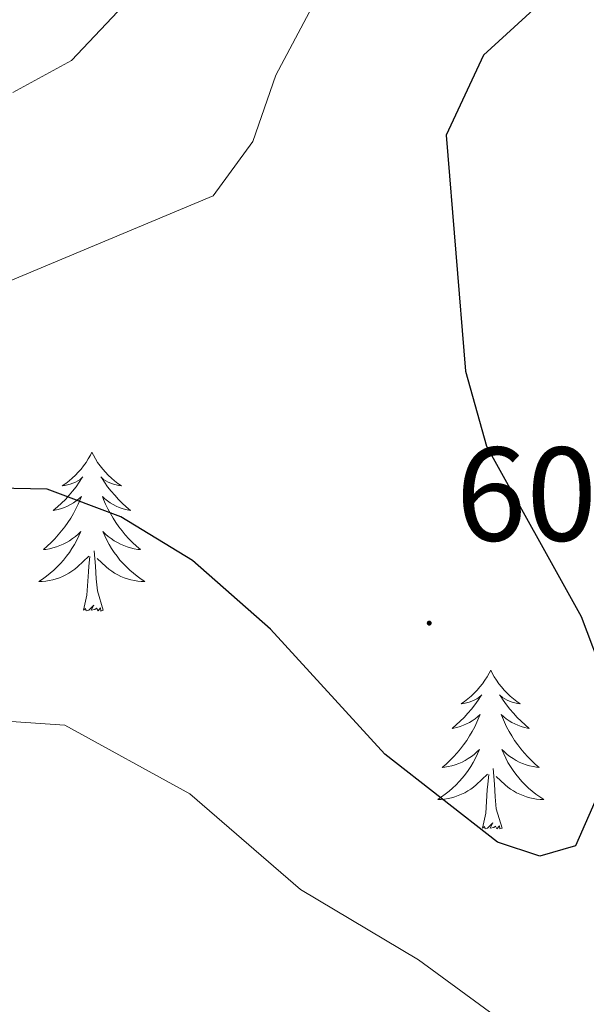
# Model space of a CAD drawing. Units: metres. Extents: x 597449 to 601946, y 4650061 to 4653094.
# Drawn here: x 599934 to 599977, y 4650581 to 4650655 of the extents above; entities that cross this region are included whole.
import ezdxf
from ezdxf.enums import TextEntityAlignment as Align

# ---------------------------------------------------------------- set-up
doc = ezdxf.new("R2010")
doc.units = ezdxf.units.M
doc.header["$MEASUREMENT"] = 0
for name, color, linetype, lineweight in [('Carátula', 7, 'Continuous', 5), ('Level 36', 19, 'Continuous', 40), ('Level 4', 36, 'Continuous', 30), ('Level 41', 19, 'Continuous', 0), ('Level 5', 36, 'Continuous', 0), ('Level 7', 1, 'Continuous', 0)]:
    doc.layers.add(name, color=color, linetype=linetype, lineweight=lineweight)
doc.styles.add('Arial', font='ARIAL.TTF', dxfattribs={"height": 0.2})

# ---------------------------------------------------------------- blocks, each defined once
blk = doc.blocks.new('5PATER')
at = {"layer": 'Carátula', "linetype": 'Continuous', "lineweight": 5}
h = blk.add_hatch(color=250, dxfattribs=at)
edge = h.paths.add_edge_path()
edge.add_ellipse((0, 0.01), major_axis=(-1.33, -1.34), ratio=0.999422, start_angle=0, end_angle=360)

msp = doc.modelspace()

# ---------------------------------------------------------------- linework, layer by layer
at = {"layer": 'Level 36', "color": 92, "linetype": 'Continuous', "lineweight": 0}
for points in [[(599939.42, 4650622.33, 0.01), (599939.31, 4650622.11, 0.01), (599939.15, 4650621.84, 0.01), (599938.98, 4650621.57, 0.01), (599938.8, 4650621.31, 0.01), (599938.61, 4650621.07, 0.01), (599938.4, 4650620.83, 0.01), (599938.18, 4650620.6, 0.01), (599937.95, 4650620.39, 0.01), (599937.71, 4650620.18, 0.01), (599937.46, 4650619.99, 0.01), (599937.2, 4650619.81, 0.01), (599937.4, 4650619.84, 0.01), (599937.6, 4650619.87, 0.01), (599937.8, 4650619.93, 0.01), (599938, 4650620, 0.01), (599938.19, 4650620.08, 0.01), (599938.37, 4650620.18, 0.01), (599938.54, 4650620.29, 0.01), (599938.75, 4650620.49, 0.01), (599938.7, 4650620.42, 0.01), (599938.47, 4650620.08, 0.01), (599938.23, 4650619.74, 0.01), (599937.97, 4650619.41, 0.01), (599937.71, 4650619.1, 0.01), (599937.43, 4650618.79, 0.01), (599937.13, 4650618.5, 0.01), (599936.83, 4650618.22, 0.01), (599936.52, 4650617.95, 0.01), (599936.64, 4650617.97, 0.01), (599936.89, 4650618.03, 0.01), (599937.13, 4650618.1, 0.01), (599937.37, 4650618.19, 0.01), (599937.6, 4650618.29, 0.01), (599937.82, 4650618.41, 0.01), (599938.04, 4650618.54, 0.01), (599938.24, 4650618.68, 0.01), (599938.44, 4650618.84, 0.01), (599938.63, 4650619.01, 0.01), (599938.54, 4650618.79, 0.01), (599938.38, 4650618.43, 0.01), (599938.21, 4650618.07, 0.01), (599938.03, 4650617.73, 0.01), (599937.83, 4650617.39, 0.01), (599937.62, 4650617.06, 0.01), (599937.39, 4650616.73, 0.01), (599937.15, 4650616.42, 0.01), (599936.9, 4650616.12, 0.01), (599936.63, 4650615.83, 0.01), (599936.36, 4650615.55, 0.01), (599936.07, 4650615.28, 0.01), (599935.78, 4650615.02, 0.01), (599935.97, 4650615.04, 0.01), (599936.24, 4650615.09, 0.01), (599936.5, 4650615.15, 0.01), (599936.76, 4650615.23, 0.01), (599937.02, 4650615.33, 0.01), (599937.26, 4650615.43, 0.01), (599937.51, 4650615.56, 0.01), (599937.74, 4650615.69, 0.01), (599937.96, 4650615.85, 0.01), (599938.18, 4650616.01, 0.01), (599938.39, 4650616.19, 0.01), (599938.58, 4650616.37, 0.01), (599938.44, 4650616.05, 0.01)], [(599939.42, 4650622.33, 0.01), (599939.53, 4650622.11, 0.01), (599939.68, 4650621.84, 0.01), (599939.85, 4650621.57, 0.01), (599940.03, 4650621.31, 0.01), (599940.23, 4650621.07, 0.01), (599940.43, 4650620.83, 0.01), (599940.65, 4650620.6, 0.01), (599940.88, 4650620.39, 0.01), (599941.12, 4650620.18, 0.01), (599941.37, 4650619.99, 0.01), (599941.63, 4650619.81, 0.01), (599941.43, 4650619.84, 0.01), (599941.23, 4650619.87, 0.01), (599941.03, 4650619.93, 0.01), (599940.84, 4650620, 0.01), (599940.65, 4650620.08, 0.01), (599940.47, 4650620.18, 0.01), (599940.29, 4650620.29, 0.01), (599940.09, 4650620.49, 0.01), (599940.13, 4650620.42, 0.01), (599940.36, 4650620.08, 0.01), (599940.6, 4650619.74, 0.01), (599940.86, 4650619.41, 0.01), (599941.13, 4650619.1, 0.01), (599941.41, 4650618.79, 0.01), (599941.7, 4650618.5, 0.01), (599942, 4650618.22, 0.01), (599942.31, 4650617.95, 0.01), (599942.19, 4650617.97, 0.01), (599941.95, 4650618.03, 0.01), (599941.7, 4650618.1, 0.01), (599941.47, 4650618.19, 0.01), (599941.24, 4650618.29, 0.01), (599941.01, 4650618.41, 0.01), (599940.8, 4650618.54, 0.01), (599940.59, 4650618.68, 0.01), (599940.39, 4650618.84, 0.01), (599940.21, 4650619.01, 0.01), (599940.29, 4650618.79, 0.01), (599940.45, 4650618.43, 0.01), (599940.62, 4650618.07, 0.01), (599940.81, 4650617.73, 0.01), (599941.01, 4650617.39, 0.01), (599941.22, 4650617.06, 0.01), (599941.45, 4650616.73, 0.01), (599941.68, 4650616.42, 0.01), (599941.93, 4650616.12, 0.01), (599942.2, 4650615.83, 0.01), (599942.47, 4650615.55, 0.01), (599942.76, 4650615.28, 0.01), (599943.06, 4650615.02, 0.01), (599942.86, 4650615.04, 0.01), (599942.59, 4650615.09, 0.01), (599942.33, 4650615.15, 0.01), (599942.07, 4650615.23, 0.01), (599941.82, 4650615.33, 0.01), (599941.57, 4650615.43, 0.01), (599941.33, 4650615.56, 0.01), (599941.09, 4650615.69, 0.01), (599940.87, 4650615.85, 0.01), (599940.65, 4650616.01, 0.01), (599940.45, 4650616.19, 0.01), (599940.25, 4650616.37, 0.01), (599940.39, 4650616.05, 0.01)], [(599938.437, 4650616.048, 0.01), (599938.287, 4650615.728, 0.01), (599938.117, 4650615.408, 0.01), (599937.927, 4650615.108, 0.01), (599937.736, 4650614.808, 0.01), (599937.526, 4650614.518, 0.01), (599937.296, 4650614.239, 0.01), (599937.066, 4650613.969, 0.01), (599936.816, 4650613.719, 0.01), (599936.556, 4650613.469, 0.01), (599936.286, 4650613.239, 0.01), (599936.015, 4650613.019, 0.01), (599935.725, 4650612.809, 0.01), (599935.435, 4650612.619, 0.01), (599935.695, 4650612.629, 0.01), (599935.965, 4650612.649, 0.01), (599936.225, 4650612.689, 0.01), (599936.486, 4650612.749, 0.01), (599936.736, 4650612.819, 0.01), (599936.986, 4650612.909, 0.01), (599937.226, 4650613.009, 0.01), (599937.466, 4650613.129, 0.01), (599937.696, 4650613.259, 0.01), (599937.926, 4650613.399, 0.01), (599938.136, 4650613.559, 0.01), (599938.336, 4650613.729, 0.01), (599939.187, 4650614.528, 0.01)], [(599940.388, 4650616.048, 0.01), (599940.548, 4650615.728, 0.01), (599940.718, 4650615.408, 0.01), (599940.898, 4650615.108, 0.01), (599941.098, 4650614.808, 0.01), (599941.308, 4650614.518, 0.01), (599941.528, 4650614.239, 0.01), (599941.768, 4650613.969, 0.01), (599942.008, 4650613.719, 0.01), (599942.268, 4650613.469, 0.01), (599942.538, 4650613.239, 0.01), (599942.818, 4650613.019, 0.01), (599943.108, 4650612.809, 0.01), (599943.398, 4650612.619, 0.01), (599943.128, 4650612.629, 0.01), (599942.868, 4650612.649, 0.01), (599942.608, 4650612.689, 0.01), (599942.348, 4650612.749, 0.01), (599942.088, 4650612.819, 0.01), (599941.838, 4650612.909, 0.01), (599941.598, 4650613.009, 0.01), (599941.358, 4650613.129, 0.01), (599941.128, 4650613.259, 0.01), (599940.907, 4650613.399, 0.01), (599940.697, 4650613.559, 0.01), (599940.487, 4650613.729, 0.01), (599939.827, 4650614.348, 0.01)], [(599940.27, 4650610.48, 0.01), (599939.84, 4650611.92, 0.01), (599939.75, 4650612.82, 0.01), (599939.7, 4650613.77, 0.01), (599939.6, 4650614.94, 0.01)], [(599938.8, 4650610.48, 0.01), (599939.04, 4650611.6, 0.01), (599939.16, 4650613.34, 0.01), (599939.2, 4650613.77, 0.01), (599939.27, 4650614.5, 0.01)], [(599940.27, 4650610.48, 0.01), (599940.09, 4650610.41, 0.01), (599940.07, 4650610.65, 0.01), (599939.89, 4650610.43, 0.01), (599939.76, 4650610.63, 0.01), (599939.64, 4650610.52, 0.01), (599939.37, 4650610.47, 0.01), (599939.57, 4650610.86, 0.01), (599939.18, 4650610.48, 0.01), (599939, 4650610.43, 0.01), (599938.95, 4650610.59, 0.01), (599938.8, 4650610.48, 0.01)], [(599969.34, 4650605.97, 0.01), (599969.23, 4650605.75, 0.01), (599969.07, 4650605.48, 0.01), (599968.91, 4650605.21, 0.01), (599968.72, 4650604.95, 0.01), (599968.53, 4650604.71, 0.01), (599968.32, 4650604.47, 0.01), (599968.1, 4650604.24, 0.01), (599967.87, 4650604.03, 0.01), (599967.63, 4650603.82, 0.01), (599967.38, 4650603.63, 0.01), (599967.12, 4650603.45, 0.01), (599967.32, 4650603.48, 0.01), (599967.53, 4650603.51, 0.01), (599967.72, 4650603.57, 0.01), (599967.92, 4650603.64, 0.01), (599968.11, 4650603.72, 0.01), (599968.29, 4650603.82, 0.01), (599968.46, 4650603.93, 0.01), (599968.67, 4650604.13, 0.01), (599968.63, 4650604.06, 0.01), (599968.4, 4650603.72, 0.01), (599968.15, 4650603.38, 0.01), (599967.9, 4650603.05, 0.01), (599967.63, 4650602.74, 0.01), (599967.35, 4650602.43, 0.01), (599967.06, 4650602.14, 0.01), (599966.75, 4650601.86, 0.01), (599966.44, 4650601.59, 0.01), (599966.57, 4650601.61, 0.01), (599966.81, 4650601.67, 0.01), (599967.05, 4650601.74, 0.01), (599967.29, 4650601.83, 0.01), (599967.52, 4650601.93, 0.01), (599967.74, 4650602.05, 0.01), (599967.96, 4650602.18, 0.01), (599968.17, 4650602.32, 0.01), (599968.36, 4650602.48, 0.01), (599968.55, 4650602.65, 0.01), (599968.46, 4650602.43, 0.01), (599968.31, 4650602.07, 0.01), (599968.14, 4650601.71, 0.01), (599967.95, 4650601.37, 0.01), (599967.75, 4650601.03, 0.01), (599967.54, 4650600.7, 0.01), (599967.31, 4650600.37, 0.01), (599967.07, 4650600.06, 0.01), (599966.82, 4650599.76, 0.01), (599966.56, 4650599.47, 0.01), (599966.28, 4650599.19, 0.01), (599966, 4650598.92, 0.01), (599965.7, 4650598.66, 0.01), (599965.89, 4650598.68, 0.01), (599966.16, 4650598.73, 0.01), (599966.43, 4650598.79, 0.01), (599966.68, 4650598.87, 0.01), (599966.94, 4650598.97, 0.01), (599967.19, 4650599.07, 0.01), (599967.43, 4650599.2, 0.01), (599967.66, 4650599.33, 0.01), (599967.89, 4650599.49, 0.01), (599968.1, 4650599.65, 0.01), (599968.31, 4650599.83, 0.01), (599968.5, 4650600.01, 0.01), (599968.36, 4650599.69, 0.01)], [(599969.34, 4650605.97, 0.01), (599969.45, 4650605.75, 0.01), (599969.61, 4650605.48, 0.01), (599969.77, 4650605.21, 0.01), (599969.96, 4650604.95, 0.01), (599970.15, 4650604.71, 0.01), (599970.36, 4650604.47, 0.01), (599970.58, 4650604.24, 0.01), (599970.81, 4650604.03, 0.01), (599971.05, 4650603.82, 0.01), (599971.3, 4650603.63, 0.01), (599971.56, 4650603.45, 0.01), (599971.36, 4650603.48, 0.01), (599971.15, 4650603.51, 0.01), (599970.96, 4650603.57, 0.01), (599970.76, 4650603.64, 0.01), (599970.57, 4650603.72, 0.01), (599970.39, 4650603.82, 0.01), (599970.22, 4650603.93, 0.01), (599970.01, 4650604.13, 0.01), (599970.05, 4650604.06, 0.01), (599970.28, 4650603.72, 0.01), (599970.53, 4650603.38, 0.01), (599970.78, 4650603.05, 0.01), (599971.05, 4650602.74, 0.01), (599971.33, 4650602.43, 0.01), (599971.62, 4650602.14, 0.01), (599971.93, 4650601.86, 0.01), (599972.24, 4650601.59, 0.01), (599972.11, 4650601.61, 0.01), (599971.87, 4650601.67, 0.01), (599971.63, 4650601.74, 0.01), (599971.39, 4650601.83, 0.01), (599971.16, 4650601.93, 0.01), (599970.94, 4650602.05, 0.01), (599970.72, 4650602.18, 0.01), (599970.51, 4650602.32, 0.01), (599970.32, 4650602.48, 0.01), (599970.13, 4650602.65, 0.01), (599970.22, 4650602.43, 0.01), (599970.37, 4650602.07, 0.01), (599970.54, 4650601.71, 0.01), (599970.73, 4650601.37, 0.01), (599970.93, 4650601.03, 0.01), (599971.14, 4650600.7, 0.01), (599971.37, 4650600.37, 0.01), (599971.61, 4650600.06, 0.01), (599971.86, 4650599.76, 0.01), (599972.12, 4650599.47, 0.01), (599972.4, 4650599.19, 0.01), (599972.68, 4650598.92, 0.01), (599972.98, 4650598.66, 0.01), (599972.79, 4650598.68, 0.01), (599972.52, 4650598.73, 0.01), (599972.25, 4650598.79, 0.01), (599972, 4650598.87, 0.01), (599971.74, 4650598.97, 0.01), (599971.49, 4650599.07, 0.01), (599971.25, 4650599.2, 0.01), (599971.02, 4650599.33, 0.01), (599970.79, 4650599.49, 0.01), (599970.58, 4650599.65, 0.01), (599970.37, 4650599.83, 0.01), (599970.18, 4650600.01, 0.01), (599970.32, 4650599.69, 0.01)], [(599968.357, 4650599.691, 0.01), (599968.207, 4650599.371, 0.01), (599968.037, 4650599.051, 0.01), (599967.856, 4650598.751, 0.01), (599967.656, 4650598.451, 0.01), (599967.446, 4650598.161, 0.01), (599967.226, 4650597.881, 0.01), (599966.986, 4650597.611, 0.01), (599966.746, 4650597.361, 0.01), (599966.486, 4650597.111, 0.01), (599966.215, 4650596.881, 0.01), (599965.935, 4650596.661, 0.01), (599965.645, 4650596.451, 0.01), (599965.365, 4650596.262, 0.01), (599965.625, 4650596.272, 0.01), (599965.885, 4650596.292, 0.01), (599966.145, 4650596.332, 0.01), (599966.405, 4650596.391, 0.01), (599966.655, 4650596.461, 0.01), (599966.906, 4650596.551, 0.01), (599967.156, 4650596.651, 0.01), (599967.396, 4650596.771, 0.01), (599967.626, 4650596.901, 0.01), (599967.846, 4650597.041, 0.01), (599968.056, 4650597.201, 0.01), (599968.256, 4650597.371, 0.01), (599969.107, 4650598.171, 0.01)], [(599970.318, 4650599.691, 0.01), (599970.468, 4650599.371, 0.01), (599970.638, 4650599.051, 0.01), (599970.818, 4650598.751, 0.01), (599971.018, 4650598.451, 0.01), (599971.228, 4650598.161, 0.01), (599971.448, 4650597.881, 0.01), (599971.688, 4650597.611, 0.01), (599971.928, 4650597.361, 0.01), (599972.188, 4650597.111, 0.01), (599972.458, 4650596.881, 0.01), (599972.738, 4650596.661, 0.01), (599973.028, 4650596.451, 0.01), (599973.318, 4650596.262, 0.01), (599973.048, 4650596.272, 0.01), (599972.788, 4650596.291, 0.01), (599972.528, 4650596.331, 0.01), (599972.268, 4650596.391, 0.01), (599972.018, 4650596.461, 0.01), (599971.768, 4650596.551, 0.01), (599971.518, 4650596.651, 0.01), (599971.277, 4650596.771, 0.01), (599971.047, 4650596.901, 0.01), (599970.827, 4650597.041, 0.01), (599970.617, 4650597.201, 0.01), (599970.417, 4650597.371, 0.01), (599969.757, 4650597.991, 0.01)], [(599970.19, 4650594.12, 0.01), (599969.76, 4650595.56, 0.01), (599969.67, 4650596.46, 0.01), (599969.63, 4650597.41, 0.01), (599969.52, 4650598.58, 0.01)], [(599968.72, 4650594.12, 0.01), (599968.97, 4650595.24, 0.01), (599969.08, 4650596.98, 0.01), (599969.13, 4650597.41, 0.01), (599969.19, 4650598.14, 0.01)], [(599970.19, 4650594.12, 0.01), (599970.02, 4650594.05, 0.01), (599970, 4650594.29, 0.01), (599969.81, 4650594.07, 0.01), (599969.69, 4650594.27, 0.01), (599969.57, 4650594.16, 0.01), (599969.3, 4650594.11, 0.01), (599969.49, 4650594.5, 0.01), (599969.11, 4650594.12, 0.01), (599968.92, 4650594.07, 0.01), (599968.88, 4650594.23, 0.01), (599968.72, 4650594.12, 0.01)]]:
    msp.add_polyline3d(points, dxfattribs=at)
at = {"layer": 'Level 4', "color": 36, "linetype": 'Continuous', "lineweight": 30}
msp.add_polyline3d([(599979.17, 4650661.63, 600.01), (599968.81, 4650652.14, 600.01), (599965.99, 4650646.13, 600.01), (599967.45, 4650628.42, 600.01), (599969.02, 4650622.78, 600.01), (599976.13, 4650610, 600.01), (599977.91, 4650605.3, 600.01), (599978.16, 4650598.36, 600.01), (599975.71, 4650592.79, 600.01), (599973.03, 4650592.01, 600.01), (599969.85, 4650593.07, 600.01), (599961.39, 4650599.67, 600.01), (599952.81, 4650609.04, 600.01), (599946.97, 4650614.19, 600.01), (599941.59, 4650617.49, 600.01), (599936.06, 4650619.55, 600.01), (599931.05, 4650619.66, 600.01)], dxfattribs=at)
at = {"layer": 'Level 5', "color": 36, "linetype": 'Continuous', "lineweight": 0}
for points in [[(599929.016, 4650688.466, 605.01), (599943.961, 4650682.637, 605.01), (599949.533, 4650679.697, 605.01), (599953.924, 4650676.208, 605.01), (599957.025, 4650672.309, 605.01), (599959.114, 4650666.67, 605.01), (599958.443, 4650660.491, 605.01), (599953.209, 4650650.622, 605.01), (599951.508, 4650645.643, 605.01), (599948.526, 4650641.574, 605.01), (599932.057, 4650634.705, 605.01)], [(599925.763, 4650681.827, 610.01), (599937.957, 4650675.308, 610.01), (599942.148, 4650671.619, 610.01), (599944.468, 4650666.31, 610.01), (599944.257, 4650661.31, 610.01), (599941.365, 4650655.411, 610.01), (599937.903, 4650651.722, 610.01), (599933.501, 4650649.333, 610.01)], [(599975.23, 4650575.95, 595.01), (599963.93, 4650584.24, 595.01), (599955.08, 4650589.5, 595.01), (599946.76, 4650596.7, 595.01), (599937.39, 4650601.83, 595.01), (599929.31, 4650602.39, 595.01), (599924.26, 4650601.15, 595.01), (599919.41, 4650599.01, 595.01), (599914.95, 4650596.27, 595.01), (599911.98, 4650592.23, 595.01), (599911.18, 4650586.25, 595.01), (599912.3, 4650580.33, 595.01)]]:
    msp.add_polyline3d(points, dxfattribs=at)

# ---------------------------------------------------------------- block references
at = {"layer": 'Level 7', "color": 19, "linetype": 'Continuous', "lineweight": 0, "xscale": 0.09999983015004542, "yscale": 0.09999983015004542}
msp.add_blockref('5PATER', (599964.73, 4650609.5, 602.55), dxfattribs=at)

# ---------------------------------------------------------------- texts
at = {"layer": 'Level 41', "color": 19, "linetype": 'Continuous', "lineweight": 0, "style": 'Arial'}
msp.add_text('602.55', height=7, dxfattribs=at).set_placement((599966.72, 4650613.5, 602.55), align=Align.BOTTOM_LEFT)

doc.saveas('drawing.dxf')
